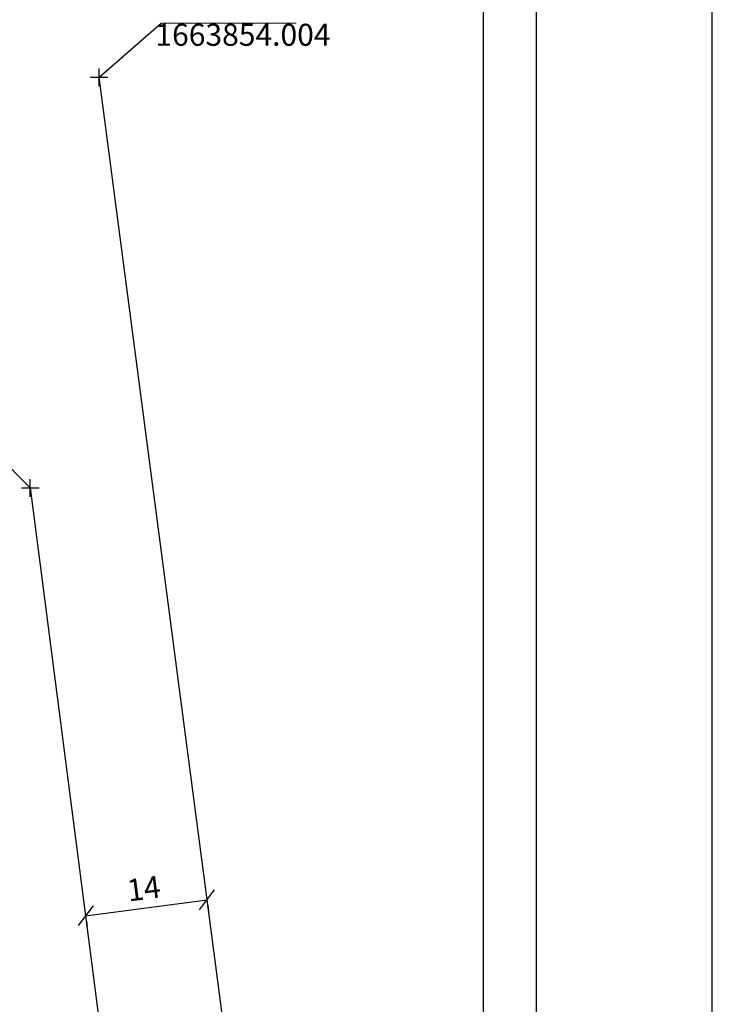
# Model space of a CAD drawing. Units: millimetres. Extents: x 180041 to 180895, y 1663305 to 1663926.
# Drawn here: x 180816 to 180895, y 1663749 to 1663861 of the extents above; entities that cross this region are included whole.
import ezdxf

# ---------------------------------------------------------------- set-up
doc = ezdxf.new("R2010")
doc.units = ezdxf.units.MM
doc.header["$LTSCALE"] = 5
doc.header["$PDMODE"] = 2
doc.header["$PDSIZE"] = -0.5
for name, color, linetype in [('T-ALINH-PROJ-C', 6, 'Continuous'), ('T-DIM', 1, 'Continuous'), ('T-TEXTP', 7, 'Continuous')]:
    doc.layers.add(name, color=color, linetype=linetype)
doc.styles.get("Standard").update_dxf_attribs({"font": 'ARIAL.TTF'})
doc.dimstyles.new('ISO-25', dxfattribs={"dimtxt": 2.5, "dimasz": 2, "dimexe": 1.25, "dimexo": 0.625, "dimtad": 1, "dimtxsty": 'Standard', "dimblk": 'OBLIQUE', "dimcen": 2.5, "dimadec": 0, "dimazin": 0, "dimtfac": 1, "dimtmove": 0, "dimatfit": 3, "dimfxl": 0, "dimarcsym": 0})

# ---------------------------------------------------------------- blocks, each defined once
blk = doc.blocks.new('_Oblique')
at = {"layer": 'T-TEXTP', "color": 0, "lineweight": -2}
blk.add_line((-0.5, -0.5), (0.5, 0.5), dxfattribs=at)
blk = doc.blocks.new('*D6')
at = {"layer": 'DEFPOINTS', "color": 0}
for p in [(180837.26, 1663760.62), (180837.26, 1663760.62), (180823.48, 1663758.81)]:
    blk.add_point(p, dxfattribs=at)
at = {"layer": 'T-DIM', "color": 0, "lineweight": -2}
for p, q in [((180823.48, 1663758.81), (180837.26, 1663760.62)), ((180837.34, 1663760), (180837.43, 1663759.38)), ((180823.56, 1663758.2), (180823.64, 1663757.58))]:
    blk.add_line(p, q, dxfattribs=at)
at = {"layer": 'T-DIM', "color": 0, "lineweight": -2, "xscale": 2, "yscale": 2, "zscale": 2}
for p, rotation in [((180837.26, 1663760.62), 7.471448653948841), ((180823.48, 1663758.81), 187.4714486539488)]:
    blk.add_blockref('_Oblique', p, dxfattribs=dict(at, rotation=rotation))
at = {"layer": 'T-DIM', "color": 0, "insert": (180830.12, 1663761.58), "char_height": 2.5, "attachment_point": 5, "rotation": 7.4714}
blk.add_mtext('14', dxfattribs=at)

msp = doc.modelspace()

# ---------------------------------------------------------------- linework, layer by layer
msp.add_lwpolyline([(180104.607, 1663905.502), (180874.607, 1663905.502), (180874.607, 1663351.502), (180104.607, 1663351.502)], close=True)
at = {"layer": 'DEFPOINTS'}
msp.add_lwpolyline([(180894.607, 1663331.502), (180894.607, 1663925.502), (180054.607, 1663925.502), (180054.607, 1663331.502)], close=True, dxfattribs=at)
at = {"layer": 'T-ALINH-PROJ-C'}
for p, q in [((180847.049, 1663686.003), (180825.016, 1663854.004)), ((180817.202, 1663807.37), (180829.748, 1663710.26))]:
    msp.add_line(p, q, dxfattribs=at)
at = {"layer": 'T-ALINH-PROJ-C', "color": 0}
for p in [(180825.016, 1663854.004), (180817.202, 1663807.37)]:
    msp.add_point(p, dxfattribs=at)
at = {"layer": 'T-DIM'}
msp.add_lwpolyline([(180868.607, 1663357.502), (180110.607, 1663357.502), (180110.607, 1663899.502), (180868.607, 1663899.502)], close=True, dxfattribs=at)
at = {"layer": 'T-TEXTP'}
for p, q in [((180825.016, 1663854.004), (180832.036, 1663860.146)), ((180817.202, 1663807.37), (180813.102, 1663811.51))]:
    msp.add_line(p, q, dxfattribs=at)
at = {"layer": 'T-TEXTP', "lineweight": 0}
msp.add_line((180847.385, 1663860.146), (180832.036, 1663860.146), dxfattribs=at)

# ---------------------------------------------------------------- texts
at = {"layer": 'T-TEXTP', "insert": (180841.338, 1663858.494), "char_height": 2.5, "attachment_point": 5}
msp.add_mtext('1663854.004', dxfattribs=at)

# ---------------------------------------------------------------- dimensions: what is measured, and where the dimension line sits
at = {"layer": 'T-DIM'}
dim = msp.add_aligned_dim(p1=(180823.475, 1663758.815), p2=(180837.262, 1663760.623), distance=0, dimstyle='ISO-25', override={"dimdec": 0}, dxfattribs=at)
dim.commit()
dim.dimension.update_dxf_attribs({"geometry": '*D6', "text_midpoint": (180830.124, 1663761.583)})

doc.saveas('drawing.dxf')
